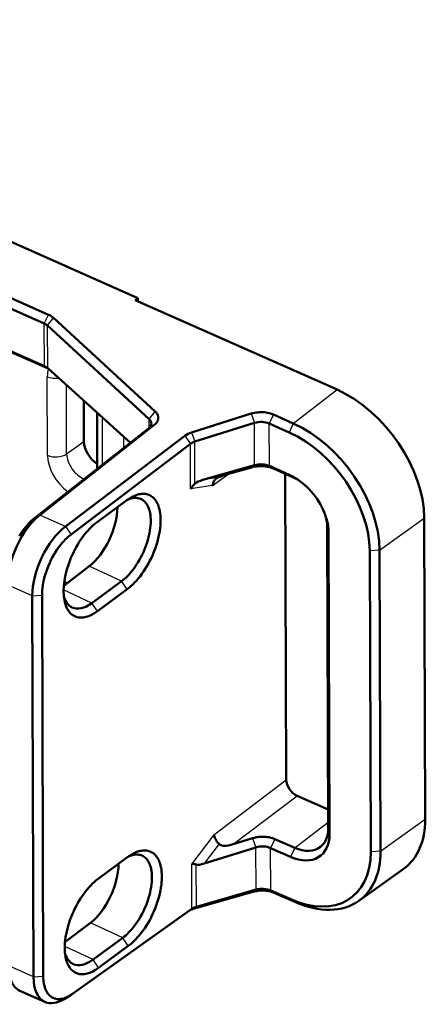
# Model space of a CAD drawing. Extents: x 0 to 594, y 0 to 420.
# Drawn here: x 503 to 532, y 285 to 357 of the extents above; entities that cross this region are included whole.
import ezdxf

# ---------------------------------------------------------------- set-up
doc = ezdxf.new("R2010")
doc.units = 0

msp = doc.modelspace()

# ---------------------------------------------------------------- linework, layer by layer
at = {"color": 7, "lineweight": 50}
for p, q in [((511.559, 336.813), (389.103, 391.122)), ((505.066, 335.612), (385.746, 388.53)), ((504.756, 334.963), (385.436, 387.881)), ((399.608, 378.508), (504.766, 331.87)), ((400.559, 378.028), (505.031, 331.695)), ((511.559, 336.813), (511.376, 336.671)), ((526.055, 330.161), (511.376, 336.671)), ((511.56, 336.59), (511.559, 336.813)), ((505.42, 335.386), (512.822, 328.583)), ((504.99, 334.815), (512.392, 328.011)), ((511.019, 326.3), (505, 331.723)), ((507.643, 326.397), (507.633, 329.35)), ((508.612, 324.408), (508.599, 328.481)), ((519.814, 328.415), (515.471, 327.049)), ((521.426, 328.349), (522.876, 327.706)), ((512.343, 327.341), (504.04, 320.813)), ((512.735, 327.572), (504.431, 321.044)), ((520.052, 327.747), (515.709, 326.381)), ((521.122, 327.697), (522.571, 327.055)), ((506.299, 320.216), (514.982, 326.803)), ((506.699, 319.634), (515.382, 326.221)), ((520.062, 324.669), (516.29, 323.592)), ((519.827, 324.508), (518.415, 324.105)), ((521.132, 324.611), (522.582, 323.969)), ((521.439, 324.417), (522.889, 323.775)), ((522.282, 324.044), (522.356, 301.791)), ((510.757, 322.114), (508.593, 320.521)), ((532.403, 320.825), (532.475, 298.934)), ((525.416, 298.274), (525.343, 320.165)), ((525.52, 297.864), (525.447, 319.755)), ((528.436, 318.429), (528.509, 296.538)), ((529.152, 318.476), (529.224, 296.585)), ((508.03, 317.318), (506.175, 315.903)), ((508.213, 314.644), (510.378, 316.235)), ((503.88, 315.161), (503.972, 287.461)), ((504.588, 315.215), (504.68, 287.515)), ((508.615, 314.047), (510.779, 315.639)), ((525.411, 299.62), (523.15, 300.623)), ((519.917, 297.543), (518.505, 297.099)), ((521.529, 297.477), (522.978, 296.834)), ((520.155, 296.875), (516.382, 295.688)), ((521.225, 296.825), (522.674, 296.183)), ((508.679, 294.587), (510.843, 296.179)), ((527.647, 292.988), (530.88, 295.296)), ((519.93, 293.636), (515.586, 292.396)), ((520.165, 293.797), (515.821, 292.557)), ((521.235, 293.739), (522.684, 293.097)), ((521.542, 293.545), (522.991, 292.903)), ((506.81, 286.217), (515.494, 292.403)), ((515.562, 292.448), (515.494, 292.403)), ((508.116, 291.384), (506.261, 289.969)), ((510.464, 290.301), (508.3, 288.709)), ((510.865, 289.704), (508.701, 288.113)), ((504.805, 285.632), (502.975, 286.443)), ((506.199, 285.842), (506.628, 286.098))]:
    msp.add_line(p, q, dxfattribs=at)
at = {"color": 7, "lineweight": 25}
for p, q in [((504.756, 334.963), (505.066, 335.612)), ((504.99, 334.815), (505.42, 335.386)), ((504.766, 331.87), (504.756, 334.963)), ((505, 331.723), (504.99, 334.815)), ((505.002, 331.721), (504.766, 331.87)), ((504.99, 325.387), (504.971, 331.104)), ((506.382, 325.486), (506.365, 330.493)), ((522.876, 327.706), (526.055, 330.161)), ((508.998, 324.711), (508.987, 328.131)), ((512.392, 328.011), (512.822, 328.583)), ((512.394, 327.385), (512.392, 328.011)), ((519.814, 328.415), (520.052, 327.747)), ((521.426, 328.349), (521.122, 327.697)), ((512.343, 327.341), (512.735, 327.572)), ((520.062, 324.669), (520.052, 327.747)), ((521.132, 324.611), (521.122, 327.697)), ((522.876, 327.706), (522.571, 327.055)), ((510.516, 326.753), (510.519, 325.907)), ((514.982, 326.803), (515.382, 326.221)), ((515.471, 327.049), (515.709, 326.381)), ((506.382, 325.486), (507.643, 326.397)), ((515.393, 322.938), (515.382, 326.221)), ((515.719, 323.316), (515.709, 326.381)), ((519.827, 324.508), (520.062, 324.669)), ((521.439, 324.417), (521.132, 324.611)), ((517.384, 323.767), (516.29, 323.592)), ((517.004, 323.196), (518.188, 324.039)), ((522.889, 323.775), (522.582, 323.969)), ((517.004, 323.196), (515.393, 322.938)), ((504.04, 320.813), (504.431, 321.044)), ((506.299, 320.216), (504.431, 321.044)), ((529.152, 318.476), (532.403, 320.825)), ((506.299, 320.216), (506.699, 319.634)), ((525.343, 320.165), (525.447, 319.755)), ((529.152, 318.476), (528.436, 318.429)), ((510.378, 316.235), (508.03, 317.318)), ((503.88, 315.161), (502.07, 315.964)), ((510.779, 315.639), (510.378, 316.235)), ((503.88, 315.161), (504.588, 315.215)), ((508.213, 314.644), (506.158, 315.592)), ((508.615, 314.047), (508.213, 314.644)), ((517.088, 297.794), (522.356, 301.791)), ((518.505, 297.099), (523.15, 300.623)), ((522.978, 296.834), (525.414, 298.715)), ((529.224, 296.585), (532.475, 298.934)), ((525.416, 298.274), (525.52, 297.864)), ((517.088, 297.794), (515.483, 295.687)), ((519.917, 297.543), (520.155, 296.875)), ((521.529, 297.477), (521.225, 296.825)), ((517.473, 297.12), (516.382, 295.688)), ((520.165, 293.797), (520.155, 296.875)), ((521.235, 293.739), (521.225, 296.825)), ((522.978, 296.834), (522.674, 296.183)), ((529.224, 296.585), (528.509, 296.538)), ((515.494, 292.403), (515.483, 295.687)), ((515.821, 292.557), (515.811, 295.621)), ((519.93, 293.636), (520.165, 293.797)), ((521.542, 293.545), (521.235, 293.739)), ((522.991, 292.903), (522.684, 293.097)), ((515.586, 292.396), (515.821, 292.557)), ((510.464, 290.301), (508.116, 291.384)), ((510.865, 289.704), (510.464, 290.301)), ((508.3, 288.709), (506.244, 289.658)), ((508.701, 288.113), (508.3, 288.709)), ((503.972, 287.461), (502.162, 288.264)), ((503.972, 287.461), (504.68, 287.515))]:
    msp.add_line(p, q, dxfattribs=at)
at = {"color": 7, "lineweight": 50}
for points in [[(512.822, 328.583), (512.88, 328.524), (512.906, 328.493), (512.93, 328.462), (512.959, 328.42), (512.984, 328.376), (513.005, 328.332), (513.018, 328.3), (513.028, 328.268), (513.037, 328.236), (513.043, 328.204), (513.049, 328.161), (513.051, 328.117), (513.049, 328.073), (513.045, 328.041), (513.039, 328.008), (513.031, 327.976), (513.022, 327.943), (512.996, 327.88), (512.979, 327.847), (512.96, 327.814), (512.939, 327.782), (512.916, 327.75), (512.863, 327.688), (512.803, 327.628), (512.735, 327.572)], [(521.426, 328.349), (521.328, 328.389), (521.225, 328.424), (521.117, 328.454), (521.004, 328.479), (520.889, 328.499), (520.772, 328.512), (520.652, 328.521), (520.532, 328.523), (520.411, 328.52), (520.291, 328.511), (520.173, 328.497), (520.057, 328.477), (519.933, 328.449), (519.814, 328.415)], [(521.439, 324.417), (521.351, 324.454), (521.259, 324.486), (521.162, 324.515), (521.063, 324.54), (520.995, 324.554), (520.926, 324.567), (520.856, 324.577), (520.785, 324.586), (520.641, 324.597), (520.497, 324.6), (520.352, 324.596), (520.28, 324.591), (520.209, 324.584), (520.139, 324.575), (520.07, 324.564), (519.946, 324.539), (519.827, 324.508)], [(517.004, 323.196), (517.02, 323.281), (517.031, 323.323), (517.044, 323.364), (517.058, 323.403), (517.074, 323.441), (517.101, 323.496), (517.133, 323.548), (517.168, 323.596), (517.207, 323.641), (517.248, 323.679), (517.292, 323.714)], [(510.779, 315.639), (510.847, 315.69), (510.915, 315.744), (510.985, 315.802), (511.055, 315.862), (511.192, 315.988), (511.328, 316.124), (511.462, 316.268), (511.593, 316.421), (511.722, 316.581), (511.854, 316.757), (511.981, 316.939), (512.104, 317.128), (512.223, 317.324), (512.337, 317.524), (512.445, 317.73), (512.548, 317.939), (512.644, 318.152), (512.734, 318.367), (512.817, 318.584), (512.893, 318.802), (512.961, 319.02), (513.022, 319.238), (513.075, 319.454), (513.12, 319.669), (513.157, 319.88), (513.186, 320.087), (513.206, 320.29), (513.213, 320.391), (513.218, 320.489), (513.221, 320.586), (513.222, 320.681), (513.218, 320.847), (513.207, 321.009), (513.19, 321.164), (513.166, 321.313), (513.136, 321.455), (513.118, 321.524), (513.099, 321.591), (513.068, 321.688), (513.032, 321.78), (512.994, 321.868), (512.951, 321.951), (512.896, 322.046), (512.836, 322.133), (512.805, 322.173), (512.772, 322.212), (512.727, 322.262), (512.679, 322.307), (512.63, 322.35), (512.566, 322.398), (512.499, 322.441), (512.429, 322.478), (512.357, 322.51), (512.283, 322.536), (512.206, 322.556), (512.118, 322.573), (512.027, 322.582), (511.934, 322.584), (511.839, 322.579), (511.742, 322.567), (511.643, 322.548), (511.562, 322.527), (511.481, 322.503), (511.399, 322.474), (511.336, 322.449), (511.274, 322.422), (511.211, 322.392), (511.148, 322.36), (511.083, 322.325), (511.018, 322.287)], [(510.378, 316.235), (510.486, 316.319), (510.593, 316.409), (510.7, 316.505), (510.805, 316.607), (510.896, 316.703), (510.987, 316.802), (511.075, 316.905), (511.141, 316.985), (511.205, 317.067), (511.331, 317.237), (511.451, 317.412), (511.567, 317.594), (511.677, 317.782), (511.782, 317.974), (511.876, 318.16), (511.965, 318.349), (512.047, 318.542), (512.124, 318.736), (512.194, 318.932), (512.258, 319.128), (512.315, 319.325), (512.365, 319.522), (512.406, 319.716), (512.441, 319.908), (512.468, 320.098), (512.487, 320.286), (512.498, 320.466), (512.5, 320.554), (512.501, 320.642), (512.498, 320.757), (512.492, 320.869), (512.482, 320.979), (512.473, 321.055), (512.462, 321.129), (512.449, 321.199), (512.435, 321.267), (512.41, 321.369), (512.38, 321.466), (512.347, 321.559), (512.31, 321.648), (512.262, 321.744), (512.235, 321.79), (512.208, 321.834), (512.18, 321.875), (512.15, 321.915), (512.1, 321.975), (512.047, 322.03), (511.99, 322.08), (511.931, 322.125), (511.869, 322.165), (511.818, 322.192), (511.766, 322.216)], [(504.04, 320.813), (503.976, 320.762), (503.912, 320.707), (503.785, 320.592), (503.659, 320.466), (503.534, 320.332), (503.412, 320.189), (503.288, 320.033), (503.167, 319.868), (503.05, 319.696), (502.937, 319.518)], [(504.588, 315.215), (504.591, 315.391), (504.602, 315.571), (504.621, 315.756), (504.648, 315.944), (504.682, 316.136), (504.726, 316.337), (504.777, 316.54), (504.837, 316.745), (504.903, 316.949), (504.977, 317.153), (505.058, 317.356), (505.146, 317.557), (505.24, 317.754), (505.339, 317.948), (505.445, 318.138), (505.555, 318.322), (505.67, 318.5), (505.789, 318.672), (505.912, 318.836), (506.039, 318.993), (506.168, 319.141), (506.298, 319.279), (506.364, 319.344), (506.431, 319.407), (506.52, 319.487), (506.609, 319.563), (506.699, 319.634)], [(517.088, 297.794), (517.106, 297.718), (517.132, 297.641), (517.166, 297.562), (517.206, 297.483), (517.252, 297.404), (517.284, 297.355), (517.318, 297.307), (517.391, 297.213), (517.473, 297.12)], [(521.529, 297.477), (521.445, 297.511), (521.358, 297.542), (521.241, 297.577), (521.12, 297.605), (520.994, 297.626), (520.866, 297.641), (520.736, 297.649), (520.604, 297.651), (520.473, 297.646), (520.357, 297.636), (520.243, 297.62), (520.131, 297.599), (520.022, 297.574), (519.917, 297.543)], [(510.865, 289.704), (510.933, 289.756), (511.002, 289.81), (511.071, 289.867), (511.141, 289.928), (511.278, 290.054), (511.414, 290.189), (511.548, 290.334), (511.679, 290.486), (511.808, 290.647), (511.94, 290.822), (512.067, 291.005), (512.191, 291.194), (512.309, 291.389), (512.423, 291.59), (512.531, 291.795), (512.634, 292.005), (512.73, 292.217), (512.82, 292.432), (512.903, 292.649), (512.979, 292.867), (513.047, 293.085), (513.108, 293.303), (513.161, 293.52), (513.207, 293.734), (513.244, 293.946), (513.272, 294.153), (513.292, 294.356), (513.299, 294.456), (513.304, 294.555), (513.307, 294.651), (513.308, 294.747), (513.304, 294.913), (513.293, 295.074), (513.276, 295.229), (513.253, 295.378), (513.222, 295.521), (513.205, 295.59), (513.185, 295.656), (513.154, 295.753), (513.118, 295.846), (513.08, 295.934), (513.038, 296.017), (512.982, 296.111), (512.923, 296.198), (512.891, 296.239), (512.858, 296.278), (512.813, 296.327), (512.765, 296.373), (512.716, 296.415), (512.652, 296.464), (512.585, 296.506), (512.516, 296.544), (512.443, 296.575), (512.369, 296.602), (512.292, 296.622), (512.204, 296.638), (512.113, 296.647), (512.02, 296.649), (511.925, 296.644), (511.828, 296.632), (511.729, 296.613), (511.648, 296.593), (511.567, 296.568), (511.485, 296.539), (511.423, 296.514), (511.36, 296.487), (511.297, 296.458), (511.234, 296.426), (511.169, 296.39), (511.104, 296.353)], [(510.464, 290.301), (510.572, 290.384), (510.68, 290.474), (510.786, 290.571), (510.891, 290.673), (510.982, 290.768), (511.073, 290.868), (511.161, 290.971), (511.227, 291.051), (511.291, 291.133), (511.417, 291.302), (511.537, 291.478), (511.653, 291.66), (511.763, 291.847), (511.868, 292.039), (511.962, 292.225), (512.051, 292.415), (512.133, 292.607), (512.21, 292.801), (512.28, 292.997), (512.344, 293.194), (512.401, 293.391), (512.451, 293.588), (512.493, 293.781), (512.527, 293.973), (512.554, 294.163), (512.573, 294.351), (512.584, 294.531), (512.586, 294.62), (512.587, 294.707), (512.584, 294.822), (512.578, 294.935), (512.568, 295.045), (512.559, 295.12), (512.548, 295.194), (512.535, 295.264), (512.521, 295.333), (512.496, 295.434), (512.467, 295.532), (512.433, 295.625), (512.396, 295.714), (512.348, 295.809), (512.322, 295.855), (512.294, 295.899), (512.266, 295.941), (512.237, 295.98), (512.186, 296.04), (512.133, 296.096), (512.077, 296.146), (512.017, 296.191), (511.955, 296.23), (511.904, 296.258), (511.852, 296.282)], [(521.542, 293.545), (521.442, 293.586), (521.337, 293.622), (521.226, 293.653), (521.112, 293.679), (520.995, 293.7), (520.875, 293.715), (520.737, 293.725), (520.598, 293.728), (520.459, 293.724), (520.321, 293.713), (520.187, 293.694), (520.056, 293.669), (519.93, 293.636)], [(506.628, 286.098), (506.512, 286.033), (506.397, 285.976), (506.339, 285.952), (506.282, 285.929), (506.226, 285.909), (506.17, 285.892), (506.068, 285.865), (505.968, 285.847), (505.919, 285.841), (505.87, 285.837), (505.806, 285.835), (505.743, 285.836), (505.682, 285.841), (505.607, 285.852), (505.534, 285.87), (505.463, 285.892), (505.395, 285.921), (505.329, 285.955), (505.266, 285.994), (505.199, 286.044), (505.135, 286.101), (505.076, 286.164), (505.02, 286.233), (504.968, 286.309), (504.92, 286.39), (504.884, 286.46), (504.852, 286.533), (504.822, 286.61), (504.801, 286.669), (504.782, 286.73), (504.765, 286.794), (504.749, 286.86), (504.724, 286.981), (504.705, 287.107), (504.691, 287.239), (504.683, 287.375), (504.68, 287.515)]]:
    msp.add_lwpolyline(points, dxfattribs=at)
for centre, radius, start, end in [((504.562, 334.427), 1.287, 48.18364, 66.95754), ((504.419, 334.171), 0.86, 48.41197, 66.93537), ((504.357, 330.941), 1.015, 58.6451, 66.23995), ((504.485, 331.148), 0.771, 48.16045, 58.77213), ((515.934, 325.509), 1.607, 106.73503, 126.34149), ((516.009, 325.345), 1.078, 106.14165, 125.5879), ((517.623, 323.249), 0.571, 114.72747, 125.50355), ((516.776, 322.075), 1.63, 130.41558, 148.05315), ((512.661, 319.541), 3.201, 120.89539, 126.50452), ((512.747, 293.606), 3.201, 120.89539, 126.50452), ((515.044, 292.646), 3.072, 75.53715, 81.77526), ((516.114, 290.559), 1.912, 106.03552, 112.37583), ((516.136, 291.446), 1.155, 105.82608, 119.82828), ((505.204, 288.475), 2.771, 300.92652, 305.40878)]:
    msp.add_arc(centre, radius, start, end, dxfattribs=at)
at = {"color": 7, "lineweight": 25}
for centre, major_axis, ratio, start_param, end_param in [((506.977, 330.215), (-1.52, 2.029), 0.64542, 0.417778, 0.714786), ((505.582, 331.562), (-1, -0.003), 0.576868, 0.911046, 1.791158), ((505.601, 325.844), (-1, -0.003), 0.576868, 0.911046, 2.464389), ((506.996, 324.497), (-1.52, 2.029), 0.64542, 0.714786, 2.021306), ((507.597, 324.947), (-0.92, 1.229), 0.64542, 0.714786, 2.340472), ((507.031, 313.878), (-1.52, 2.029), 0.64542, 5.715547, 5.851316)]:
    msp.add_ellipse(centre, major_axis=major_axis, ratio=ratio, start_param=start_param, end_param=end_param, dxfattribs=at)
at = {"color": 7, "lineweight": 50}
for centre, major_axis, ratio, start_param, end_param in [((526.076, 323.631), (4.792, -6.399), 0.645431, 0.714796, 2.285567), ((511.547, 327.688), (1, 0.017), 0.588225, 6.275343, 6.83742), ((511.547, 327.688), (1, 0.017), 0.588183, 5.624288, 6.275373), ((520.511, 327.233), (1, 0.01), 0.582351, 0.907544, 2.042134), ((522.897, 321.25), (-4.738, 6.327), 0.64542, 3.856379, 5.427175), ((522.591, 321.021), (-4.427, 5.912), 0.64542, 3.856379, 5.427175), ((508.83, 325.87), (-0.899, 1.201), 0.64542, 0.714786, 2.096742), ((520.521, 324.16), (1, -0.003), 0.571355, 0.91441, 2.048746), ((519.898, 324.343), (2.606, 0.64), 0.055336, 2.162623, 2.861617), ((522.591, 321.021), (-2.163, 2.888), 0.64542, 5.217382, 5.427175), ((522.897, 321.25), (-1.853, 2.474), 0.64542, 5.264386, 5.427175), ((517.673, 322.822), (2.144, -0.167), 0.413091, 2.30358, 2.74759), ((522.591, 321.021), (-2.163, 2.888), 0.64542, 4.207148, 5.217382), ((510.368, 319.057), (-1.419, -3.15), 0.505407, 3.154693, 3.667915), ((508.02, 320.098), (-1.359, -3.12), 0.495006, 0.72622, 2.278006), ((504.484, 317.809), (-1.594, -3.669), 0.494297, 3.884688, 5.43803), ((522.897, 321.25), (-1.853, 2.474), 0.64542, 3.856379, 4.162475), ((522.591, 321.021), (-2.163, 2.888), 0.64542, 3.856379, 4.207148), ((506.353, 316.981), (-1.646, -3.646), 0.50627, 3.891833, 5.445175), ((508.607, 317.287), (-1.631, -3.612), 0.506271, 3.875663, 5.655737), ((508.204, 317.465), (-1.418, -3.149), 0.505457, 5.752976, 6.275985), ((508.607, 317.287), (-1.631, -3.612), 0.506272, 5.655735, 7.014708), ((508.204, 317.465), (-1.418, -3.149), 0.505451, 6.275982, 7.015343), ((523.148, 301.44), (-0.599, 0.801), 0.645528, 0.714974, 2.285618), ((526.152, 301.738), (4.789, -6.398), 0.645507, 6.268605, 6.998243), ((522.97, 299.359), (-1.853, 2.474), 0.64542, 3.156453, 3.856379), ((522.664, 299.13), (-2.163, 2.888), 0.64542, 2.285583, 3.856379), ((519.982, 299.039), (2.533, 1.891), 0.316291, 3.177853, 3.876847), ((520.614, 296.361), (1, 0.01), 0.58235, 0.907543, 2.042135), ((522.664, 299.13), (-4.427, 5.912), 0.64542, 2.285583, 3.856379), ((522.97, 299.359), (-1.853, 2.474), 0.64542, 2.285583, 3.156453), ((522.97, 299.359), (-4.738, 6.327), 0.64542, 3.126896, 3.856379), ((510.454, 293.122), (-1.419, -3.15), 0.505407, 3.154693, 3.667915), ((508.107, 294.163), (-1.359, -3.12), 0.495006, 0.72622, 2.278006), ((517.758, 297.286), (2.095, 1.575), 0.278214, 3.36438, 3.808386), ((508.693, 291.352), (-1.631, -3.612), 0.506271, 3.875663, 5.655737), ((520.623, 293.288), (1, -0.003), 0.571352, 0.914409, 2.04875), ((522.97, 299.359), (-4.738, 6.327), 0.64542, 2.285583, 3.126896), ((508.29, 291.531), (-1.418, -3.149), 0.505457, 5.752976, 6.275985), ((508.693, 291.352), (-1.631, -3.612), 0.506272, 5.655735, 7.014708), ((508.29, 291.531), (-1.418, -3.149), 0.505451, 6.275982, 7.015343), ((504.576, 290.109), (-1.594, -3.669), 0.494276, 5.676852, 6.279574), ((506.445, 289.28), (-1.646, -3.646), 0.506258, 5.445207, 6.286709), ((506.445, 289.28), (-1.646, -3.646), 0.506262, 0.003523, 0.628867)]:
    msp.add_ellipse(centre, major_axis=major_axis, ratio=ratio, start_param=start_param, end_param=end_param, dxfattribs=at)

doc.saveas('drawing.dxf')
